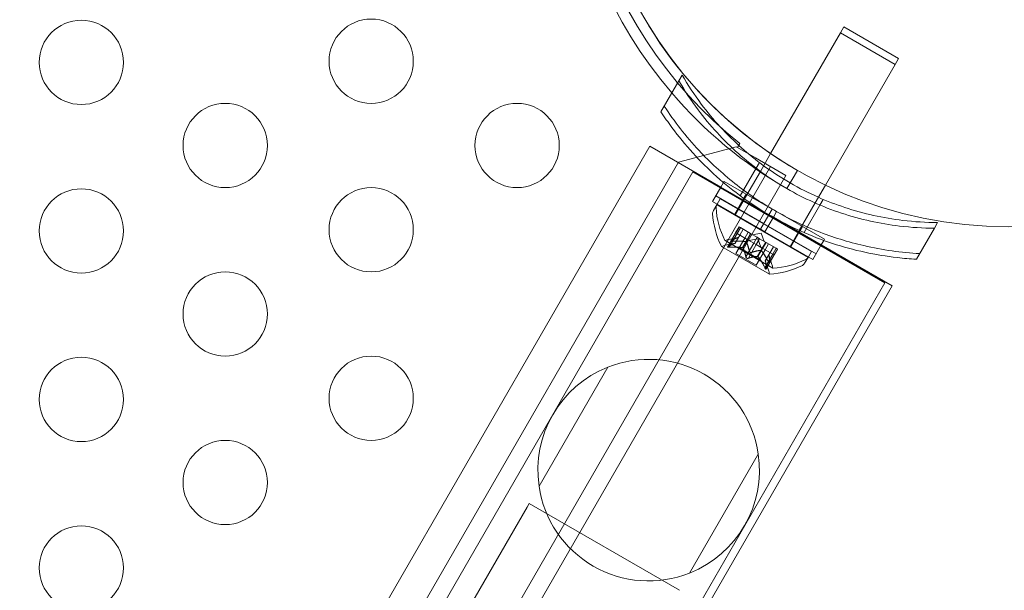
# Model space of a CAD drawing. Extents: x 597 to 1239, y 12 to 474.
# Drawn here: x 1045 to 1051, y 164 to 168 of the extents above; entities that cross this region are included whole.
import ezdxf

# ---------------------------------------------------------------- set-up
doc = ezdxf.new("R2010")
doc.units = 0
doc.header["$MEASUREMENT"] = 0
doc.styles.get("Standard").update_dxf_attribs({"font": 'Helvetica LT 57 Condensed_0.ttf'})
doc.dimstyles.new('FEET-METERS', dxfattribs={"dimtxt": 8, "dimasz": 7, "dimexe": 3, "dimexo": 3, "dimgap": 3, "dimtad": 0, "dimdec": 0, "dimzin": 3, "dimdsep": 46, "dimlunit": 4, "dimtxsty": 'Standard', "dimcen": 0.09, "dimadec": 0, "dimazin": 0, "dimtfac": 2, "dimtdec": 0, "dimtofl": 0, "dimtmove": 0, "dimatfit": 3, "dimfxl": 1, "dimfrac": 2, "dimtolj": 1, "dimtzin": 3, "dimarcsym": 0})

# ---------------------------------------------------------------- blocks, each defined once
blk = doc.blocks.new('*D83')
at = {"color": 0, "lineweight": -2, "transparency": 16777216}
for p, q in [((1084.6652, 382.1819), (749.8206, 382.1819)), ((752.8206, 375.1819), (752.8206, 154.4546)), ((752.8206, 18.949), (752.8206, 84.4434)), ((933.3345, 11.949), (749.8206, 11.949))]:
    blk.add_line(p, q, dxfattribs=at)
at = {"color": 0, "lineweight": 0, "transparency": 16777216}
for points in [[(751.6539, 375.1819), (753.9872, 375.1819), (752.8206, 382.1819)], [(751.6539, 18.949), (753.9872, 18.949), (752.8206, 11.949)]]:
    blk.add_solid(points, dxfattribs=at)
at = {"color": 0, "lineweight": 0, "transparency": 16777216, "insert": (752.8206, 119.449), "char_height": 8, "attachment_point": 5, "rotation": 90}
blk.add_mtext('\\A1;30\'-10" [9.4M]', dxfattribs=at)
blk = doc.blocks.new('*D84')
at = {"color": 0, "lineweight": -2, "transparency": 16777216}
for p, q in [((820.3247, 108.4884), (820.3247, 464.6733)), ((1238.876, 212.1151), (1238.876, 464.6733)), ((827.3247, 461.6733), (961.1846, 461.6733)), ((1231.876, 461.6733), (1036.574, 461.6733))]:
    blk.add_line(p, q, dxfattribs=at)
at = {"color": 0, "lineweight": 0, "transparency": 16777216}
for points in [[(827.3247, 462.8399), (827.3247, 460.5066), (820.3247, 461.6733)], [(1231.876, 462.8399), (1231.876, 460.5066), (1238.876, 461.6733)]]:
    blk.add_solid(points, dxfattribs=at)
at = {"color": 0, "lineweight": 0, "transparency": 16777216, "insert": (998.8793, 461.6733), "char_height": 8, "attachment_point": 5}
blk.add_mtext('\\A1;34\'-11" [10.6M]', dxfattribs=at)
blk = doc.blocks.new('new block')
at = {"color": 0, "linetype": 'Continuous', "lineweight": 0}
for p, q in [((1049.7393, 167.6306), (1049.3256, 166.914)), ((1049.7393, 167.6306), (1049.7596, 167.6656)), ((1050.0641, 167.4431), (1049.7393, 167.6306)), ((1049.7596, 167.6656), (1050.0843, 167.4781)), ((1050.0641, 167.4431), (1049.6504, 166.7265)), ((1050.0641, 167.4431), (1050.0843, 167.4781)), ((1048.6749, 167.1618), (1048.7814, 167.3464)), ((1048.8008, 167.38), (1048.7814, 167.3464)), ((1044.9784, 160.6693), (1048.6094, 166.9585)), ((1049.0305, 166.7154), (1048.6094, 166.9585)), ((1049.1211, 166.9547), (1048.7796, 166.8632)), ((1049.1297, 166.9497), (1049.1211, 166.9547)), ((1049.1435, 166.9736), (1049.1297, 166.9497)), ((1049.1297, 166.9497), (1049.2357, 166.8885)), ((1048.7796, 166.8632), (1027.5896, 130.161)), ((1049.2357, 166.8885), (1049.4158, 166.7845)), ((1049.2588, 166.8607), (1049.2394, 166.8271)), ((1049.3256, 166.914), (1049.2646, 166.8083)), ((1027.8858, 129.7013), (1049.3258, 166.8365)), ((1048.8643, 166.805), (1045.6143, 161.1758)), ((1050.0031, 166.1475), (1048.8643, 166.805)), ((1049.2394, 166.8271), (1049.145, 166.6636)), ((1049.2646, 166.8083), (1049.1704, 166.6451)), ((1049.422, 166.7059), (1049.4845, 166.8141)), ((1049.4158, 166.7845), (1041.87, 153.7146)), ((1049.0306, 166.7154), (1049.0459, 166.742)), ((1049.0459, 166.742), (1049.0499, 166.749)), ((1049.0499, 166.749), (1049.3341, 166.5849)), ((1049.0306, 166.7154), (1048.9806, 166.6288)), ((1049.6259, 166.3716), (1049.0305, 166.7154)), ((1049.3147, 166.5513), (1049.0306, 166.7154)), ((1049.6504, 166.7265), (1049.5894, 166.6208)), ((1049.2647, 166.4647), (1048.9806, 166.6288)), ((1048.9999, 166.6624), (1049.2841, 166.4983)), ((1049.0263, 166.6456), (1049.0061, 166.6105)), ((1049.0263, 166.6456), (1049.5676, 166.3331)), ((1049.1615, 166.6398), (1049.1115, 166.5532)), ((1049.1659, 166.6373), (1049.1159, 166.5507)), ((1049.1615, 166.6398), (1049.1809, 166.6733)), ((1049.1704, 166.6451), (1049.1659, 166.6373)), ((1049.6377, 166.642), (1049.6183, 166.6084)), ((1048.9857, 166.5751), (1049.0061, 166.6105)), ((1049.5474, 166.298), (1049.0061, 166.6105)), ((1049.3341, 166.5849), (1049.3147, 166.5513)), ((1049.3612, 166.5693), (1049.3341, 166.5849)), ((1049.3612, 166.5693), (1049.3418, 166.5357)), ((1049.3612, 166.5693), (1049.6453, 166.4052)), ((1049.5894, 166.6208), (1049.4952, 166.4576)), ((1049.6183, 166.6084), (1049.5239, 166.4448)), ((1049.1159, 166.5507), (1049.1143, 166.548)), ((1049.3147, 166.5513), (1049.2647, 166.4647)), ((1049.3418, 166.5357), (1049.2918, 166.4491)), ((1049.3147, 166.5513), (1049.3418, 166.5357)), ((1049.6259, 166.3716), (1049.3418, 166.5357)), ((1049.1181, 166.4437), (1049.1383, 166.4788)), ((1049.1192, 166.443), (1049.1395, 166.4781)), ((1049.1267, 166.4387), (1049.147, 166.4738)), ((1049.1383, 166.4788), (1049.1459, 166.4744)), ((1049.1429, 166.4294), (1049.1632, 166.4644)), ((1049.1431, 166.4293), (1049.1633, 166.4643)), ((1049.2059, 166.4397), (1049.1459, 166.4744)), ((1049.2647, 166.4647), (1049.2918, 166.4491)), ((1049.3112, 166.4827), (1049.2841, 166.4983)), ((1049.5759, 166.285), (1049.2918, 166.4491)), ((1049.3112, 166.4827), (1049.5953, 166.3186)), ((1049.4906, 166.4498), (1049.4406, 166.3632)), ((1049.4952, 166.4576), (1049.4906, 166.4498)), ((1049.495, 166.4473), (1049.5143, 166.4808)), ((1050.297, 166.4714), (1050.1904, 166.2868)), ((1050.3164, 166.505), (1050.297, 166.4714)), ((1049.0552, 166.3975), (1049.3384, 166.234)), ((1049.1181, 166.4437), (1049.07, 166.3605)), ((1049.0727, 166.3625), (1049.1192, 166.443)), ((1049.1355, 166.4162), (1049.0769, 166.4047)), ((1049.0802, 166.3581), (1049.1267, 166.4387)), ((1049.1151, 166.3811), (1049.1429, 166.4294)), ((1049.1431, 166.4293), (1049.1153, 166.3812)), ((1049.1267, 166.4387), (1049.1181, 166.4437)), ((1049.1723, 166.4124), (1049.1193, 166.3207)), ((1049.1267, 166.4387), (1049.1867, 166.4041)), ((1049.1589, 166.3558), (1049.1867, 166.4041)), ((1049.1608, 166.3547), (1049.1887, 166.4029)), ((1049.1723, 166.4124), (1049.1925, 166.4475)), ((1049.1867, 166.4041), (1049.207, 166.4391)), ((1049.1867, 166.4041), (1049.1894, 166.4025)), ((1049.1887, 166.4029), (1049.2089, 166.438)), ((1049.1894, 166.4025), (1049.2256, 166.3816)), ((1049.2497, 166.4075), (1049.1983, 166.3974)), ((1049.2089, 166.438), (1049.2059, 166.4397)), ((1049.2452, 166.417), (1049.2089, 166.438)), ((1049.2699, 166.4425), (1049.2185, 166.4324)), ((1049.225, 166.382), (1049.2452, 166.417)), ((1049.24, 166.3733), (1049.2602, 166.4084)), ((1049.2452, 166.417), (1049.2596, 166.4087)), ((1049.2497, 166.4075), (1049.2667, 166.3579)), ((1049.2958, 166.3878), (1049.2596, 166.4087)), ((1049.2699, 166.4425), (1049.2869, 166.393)), ((1049.495, 166.4473), (1049.445, 166.3607)), ((1049.6259, 166.3716), (1049.6413, 166.3982)), ((1049.6413, 166.3982), (1049.6453, 166.4052)), ((1049.0349, 166.3625), (1049.3181, 166.199)), ((1049.1153, 166.3812), (1049.0567, 166.3697)), ((1049.1396, 166.3557), (1049.26, 166.2862)), ((1049.1785, 166.3014), (1049.225, 166.382)), ((1049.1935, 166.2927), (1049.24, 166.3733)), ((1049.24, 166.3733), (1049.2256, 166.3816)), ((1049.2927, 166.3429), (1049.2397, 166.2512)), ((1049.24, 166.3733), (1049.2763, 166.3524)), ((1049.2484, 166.3041), (1049.2763, 166.3524)), ((1049.2504, 166.303), (1049.2783, 166.3512)), ((1049.2763, 166.3524), (1049.2965, 166.3874)), ((1049.2763, 166.3524), (1049.2793, 166.3506)), ((1049.2783, 166.3512), (1049.2985, 166.3863)), ((1049.2793, 166.3506), (1049.3393, 166.316)), ((1049.2927, 166.3429), (1049.3129, 166.378)), ((1049.2985, 166.3863), (1049.2958, 166.3878)), ((1049.3585, 166.3516), (1049.2985, 166.3863)), ((1049.3219, 166.326), (1049.3421, 166.3611)), ((1049.322, 166.3259), (1049.3423, 166.361)), ((1049.3382, 166.3166), (1049.3585, 166.3516)), ((1049.3457, 166.3123), (1049.366, 166.3473)), ((1049.3469, 166.3116), (1049.3671, 166.3466)), ((1049.3585, 166.3516), (1049.3671, 166.3466)), ((1049.4406, 166.3632), (1049.4391, 166.3605)), ((1049.5676, 166.3331), (1049.5474, 166.298)), ((1049.6259, 166.3716), (1049.5759, 166.285)), ((1050.047, 166.1285), (1049.6259, 166.3716)), ((1049.2397, 166.2512), (1049.1193, 166.3207)), ((1049.2917, 166.236), (1049.3382, 166.3166)), ((1049.3219, 166.326), (1049.2941, 166.2779)), ((1049.2941, 166.2779), (1049.3135, 166.2214)), ((1049.2942, 166.2777), (1049.322, 166.3259)), ((1049.3469, 166.3116), (1049.2988, 166.2283)), ((1049.2992, 166.2317), (1049.3457, 166.3123)), ((1049.3144, 166.3129), (1049.3337, 166.2565)), ((1049.3469, 166.3116), (1049.3393, 166.316)), ((1049.5269, 166.2626), (1049.5474, 166.298)), ((1046.416, 159.8393), (1050.047, 166.1285)), ((1050.0031, 166.1475), (1046.7531, 160.5183)), ((1047.9513, 164.9405), (1048.3588, 165.6463)), ((1049.2525, 165.1303), (1048.845, 164.4245)), ((1047.8806, 164.8151), (1046.5806, 162.5634)), ((1047.8931, 164.8367), (1047.8806, 164.8151)), ((1047.8931, 164.8367), (1048.7842, 164.3222))]:
    blk.add_line(p, q, dxfattribs=at)
for centre, radius in [((1050.7345, 168.9792), 2.5), ((1050.7345, 168.9792), 2.5), ((1045.2356, 167.4548), 0.25), ((1046.9554, 167.4619), 0.25), ((1046.0893, 166.9619), 0.25), ((1047.8214, 166.9619), 0.25), ((1045.2356, 166.4548), 0.25), ((1046.9554, 166.4619), 0.25), ((1046.0893, 165.9619), 0.25), ((1045.2356, 165.4548), 0.25), ((1046.9554, 165.4619), 0.25), ((1046.0893, 164.9619), 0.25), ((1045.2356, 164.4548), 0.25)]:
    blk.add_circle(centre, radius, dxfattribs=at)
for centre, radius, start, end in [((1050.7345, 168.9792), 2.625, 150, 220.52878), ((1050.7345, 168.9792), 2.5, 150, 240), ((1050.7345, 168.9792), 2.56, 158.42325, 231.57675), ((1050.7345, 168.9792), 2.625, 220.52878, 240), ((1049.0127, 166.5595), 0.0312, 150, 183.12972), ((1049.033, 166.5946), 0.0312, 150, 183.12972), ((1049.4861, 166.6193), 0.4851, 183.12972, 207.07393), ((1049.4659, 166.5843), 0.4851, 183.12972, 207.07393), ((1049.0564, 166.3997), 0.0025, 206.87692, 240), ((1049.0564, 166.3997), 0.0025, 240, 299.99683), ((1049.0889, 166.3434), 0.0625, 101.07082, 119.99683), ((1049.0362, 166.3646), 0.0025, 206.87692, 240), ((1049.0362, 166.3646), 0.0025, 240, 299.99683), ((1049.0687, 166.3083), 0.0625, 101.07082, 119.99683), ((1049.315, 166.7181), 0.4851, 272.92607, 296.87028), ((1049.5201, 166.3133), 0.0312, 296.87028, 330), ((1049.2544, 166.2011), 0.0625, 0.00317, 18.92918), ((1049.2947, 166.6831), 0.4851, 272.92607, 296.87028), ((1049.2746, 166.2362), 0.0625, 0.00317, 18.92918), ((1049.3396, 166.2362), 0.0025, 180.00317, 240), ((1049.3396, 166.2362), 0.0025, 240, 273.12308), ((1049.4999, 166.2783), 0.0313, 296.87028, 330), ((1049.3194, 166.2011), 0.0025, 180.00317, 240), ((1049.3194, 166.2011), 0.0025, 240, 273.12308), ((1048.6019, 165.0354), 0.6575, 368.29948, 471.70052), ((1048.6019, 165.0354), 0.6575, 111.70052, 188.29948), ((1048.6019, 165.0354), 0.6575, -68.29948, 8.29948), ((1048.6019, 165.0354), 0.6575, 188.29948, 291.70052)]:
    blk.add_arc(centre, radius, start, end, dxfattribs=at)
for points, knots in [([(1048.7814, 167.3464), (1048.8154, 167.2876), (1048.8533, 167.2298), (1048.9648, 167.0807), (1049.0453, 166.9927), (1049.223, 166.8346), (1049.3203, 166.7646), (1049.5237, 166.6472), (1049.6329, 166.5979), (1049.8587, 166.523), (1049.9752, 166.4973), (1050.1601, 166.4754), (1050.229, 166.4714), (1050.297, 166.4714)], [1.989488, 1.989488, 1.989488, 1.989488, 2.199745, 2.199745, 2.552007, 2.552007, 2.904269, 2.904269, 3.256531, 3.256531, 3.608793, 3.608793, 3.81905, 3.81905, 3.81905, 3.81905]), ([(1049.284, 166.8419), (1049.239, 166.8749), (1049.1953, 166.91), (1049.0647, 167.0262), (1048.9842, 167.1142), (1048.8727, 167.2634), (1048.8348, 167.3211), (1048.8008, 167.38)], [3.0909043, 3.0909043, 3.0909043, 3.0909043, 3.2565308, 3.2565308, 3.6087929, 3.6087929, 3.8190498, 3.8190498, 3.8190498, 3.8190498]), ([(1050.1904, 166.2868), (1050.1528, 166.2889), (1050.115, 166.2921), (1049.9487, 166.3111), (1049.8189, 166.3391), (1049.566, 166.4222), (1049.4431, 166.4772), (1049.2134, 166.6098), (1049.1043, 166.6888), (1048.9059, 166.8662), (1048.8167, 166.9647), (1048.7171, 167.0992), (1048.6955, 167.1303), (1048.6749, 167.1618)], [9.480304, 9.480304, 9.480304, 9.480304, 9.597784, 9.597784, 9.99562, 9.99562, 10.393456, 10.393456, 10.791292, 10.791292, 11.189128, 11.189128, 11.306609, 11.306609, 11.306609, 11.306609]), ([(1048.6943, 167.1954), (1048.7531, 167.1054), (1048.8224, 167.0159), (1048.9658, 166.8625), (1049.0371, 166.7967), (1049.1878, 166.6772), (1049.2673, 166.6235), (1049.428, 166.5307), (1049.5142, 166.4887), (1049.6931, 166.418), (1049.7858, 166.3891), (1049.9903, 166.3417), (1050.1024, 166.3263), (1050.2098, 166.3204)], [1.722503, 1.722503, 1.722503, 1.722503, 2.057723, 2.057723, 2.336033, 2.336033, 2.614343, 2.614343, 2.892652, 2.892652, 3.170962, 3.170962, 3.506182, 3.506182, 3.506182, 3.506182]), ([(1049.6088, 166.6544), (1049.5513, 166.6799), (1049.4952, 166.7083), (1049.3875, 166.7706), (1049.3349, 166.8048), (1049.284, 166.8419)], [2.7176331, 2.7176331, 2.7176331, 2.7176331, 2.9042687, 2.9042687, 3.0909043, 3.0909043, 3.0909043, 3.0909043]), ([(1050.3164, 166.505), (1050.2484, 166.505), (1050.1794, 166.509), (1049.9946, 166.5309), (1049.8781, 166.5566), (1049.7121, 166.6117), (1049.6599, 166.6319), (1049.6088, 166.6544)], [1.9894876, 1.9894876, 1.9894876, 1.9894876, 2.1997446, 2.1997446, 2.5520066, 2.5520066, 2.7176331, 2.7176331, 2.7176331, 2.7176331]), ([(1049.0973, 166.393), (1049.0972, 166.393), (1049.097, 166.393), (1049.0959, 166.3929), (1049.0949, 166.393), (1049.0933, 166.3931), (1049.0927, 166.3932), (1049.0917, 166.3934), (1049.0913, 166.3935), (1049.0909, 166.3937), (1049.0909, 166.3937), (1049.0909, 166.3938), (1049.0908, 166.3938), (1049.0908, 166.3938), (1049.0908, 166.3938), (1049.0908, 166.3938), (1049.0908, 166.3938), (1049.0908, 166.3938), (1049.0908, 166.3938), (1049.0907, 166.3939), (1049.0907, 166.3939), (1049.0905, 166.394), (1049.0903, 166.3942), (1049.0901, 166.3945), (1049.09, 166.3947), (1049.0901, 166.3952), (1049.0902, 166.3955), (1049.0907, 166.396), (1049.0909, 166.3963), (1049.0912, 166.3965)], [0, 0, 0, 0, 0.00041106, 0.00041106, 0.0035373, 0.0035373, 0.00597776, 0.00597776, 0.00795862, 0.00795862, 0.008168, 0.008168, 0.00825376, 0.00825376, 0.00831721, 0.00831721, 0.00838612, 0.00838612, 0.00848005, 0.00848005, 0.00869554, 0.00869554, 0.01012717, 0.01012717, 0.01214334, 0.01214334, 0.01467282, 0.01467282, 0.01665013, 0.01665013, 0.01665013, 0.01665013]), ([(1049.0912, 166.3965), (1049.0911, 166.3964), (1049.0911, 166.3964), (1049.0906, 166.396), (1049.0903, 166.3956), (1049.09, 166.395), (1049.09, 166.3947), (1049.0902, 166.3942), (1049.0904, 166.394), (1049.0907, 166.3939), (1049.0907, 166.3939), (1049.0908, 166.3938), (1049.0908, 166.3938), (1049.0908, 166.3938), (1049.0908, 166.3938), (1049.0908, 166.3938), (1049.0908, 166.3938), (1049.0908, 166.3938), (1049.0909, 166.3938), (1049.0909, 166.3937), (1049.0909, 166.3937), (1049.0912, 166.3936), (1049.0915, 166.3935), (1049.0922, 166.3933), (1049.0927, 166.3932), (1049.0939, 166.393), (1049.0946, 166.393), (1049.096, 166.393), (1049.0966, 166.393), (1049.0973, 166.393)], [0, 0, 0, 0, 0.00041176, 0.00041176, 0.00365422, 0.00365422, 0.00610875, 0.00610875, 0.00796436, 0.00796436, 0.00817423, 0.00817423, 0.00825796, 0.00825796, 0.00832097, 0.00832097, 0.00839048, 0.00839048, 0.00848722, 0.00848722, 0.00871815, 0.00871815, 0.01015814, 0.01015814, 0.01218673, 0.01218673, 0.01468858, 0.01468858, 0.01665151, 0.01665151, 0.01665151, 0.01665151]), ([(1049.0929, 166.3975), (1049.0923, 166.3972), (1049.0918, 166.3969), (1049.0913, 166.3966), (1049.0913, 166.3965), (1049.0912, 166.3965)], [0.007300399, 0.007300399, 0.007300399, 0.007300399, 0.009949303, 0.009949303, 0.010414835, 0.010414835, 0.010414835, 0.010414835]), ([(1049.0973, 166.393), (1049.0974, 166.393), (1049.0976, 166.393), (1049.0981, 166.393), (1049.0985, 166.393), (1049.0989, 166.393)], [0.026417714, 0.026417714, 0.026417714, 0.026417714, 0.026883246, 0.026883246, 0.028070805, 0.028070805, 0.028070805, 0.028070805]), ([(1049.1347, 166.416), (1049.1348, 166.416), (1049.135, 166.4161), (1049.1351, 166.4161), (1049.1352, 166.4161), (1049.1353, 166.4161)], [0.006463967, 0.006463967, 0.006463967, 0.006463967, 0.007125803, 0.007125803, 0.007719964, 0.007719964, 0.007719964, 0.007719964]), ([(1049.1778, 166.3911), (1049.178, 166.3911), (1049.1783, 166.3911), (1049.1791, 166.3909), (1049.1797, 166.3907), (1049.1806, 166.3902), (1049.1808, 166.39), (1049.1811, 166.3897)], [0.006463967, 0.006463967, 0.006463967, 0.006463967, 0.007125803, 0.007125803, 0.009029787, 0.009029787, 0.010339612, 0.010339612, 0.010339612, 0.010339612]), ([(1049.071, 166.3614), (1049.0709, 166.3614), (1049.0708, 166.3614), (1049.0703, 166.3609), (1049.07, 166.3606), (1049.0698, 166.3599), (1049.0698, 166.3596), (1049.07, 166.3592), (1049.0702, 166.359), (1049.0704, 166.3588), (1049.0705, 166.3588), (1049.0705, 166.3588), (1049.0705, 166.3588), (1049.0706, 166.3588), (1049.0706, 166.3588), (1049.0706, 166.3587), (1049.0706, 166.3587), (1049.0706, 166.3587), (1049.0706, 166.3587), (1049.0707, 166.3587), (1049.0707, 166.3587), (1049.071, 166.3585), (1049.0712, 166.3584), (1049.072, 166.3582), (1049.0725, 166.3581), (1049.0737, 166.358), (1049.0744, 166.3579), (1049.0758, 166.3579), (1049.0764, 166.3579), (1049.0771, 166.3579)], [0, 0, 0, 0, 0.00041232, 0.00041232, 0.00367036, 0.00367036, 0.0061271, 0.0061271, 0.00796491, 0.00796491, 0.00815345, 0.00815345, 0.00825503, 0.00825503, 0.00831852, 0.00831852, 0.00838777, 0.00838777, 0.00848273, 0.00848273, 0.00870295, 0.00870295, 0.01013563, 0.01013563, 0.01215525, 0.01215525, 0.01467787, 0.01467787, 0.0166517, 0.0166517, 0.0166517, 0.0166517]), ([(1049.0771, 166.3579), (1049.0769, 166.3579), (1049.0768, 166.3579), (1049.0757, 166.3579), (1049.0747, 166.3579), (1049.0731, 166.3581), (1049.0725, 166.3581), (1049.0715, 166.3584), (1049.0711, 166.3585), (1049.0707, 166.3587), (1049.0707, 166.3587), (1049.0706, 166.3587), (1049.0706, 166.3587), (1049.0706, 166.3587), (1049.0706, 166.3587), (1049.0706, 166.3588), (1049.0706, 166.3588), (1049.0705, 166.3588), (1049.0705, 166.3588), (1049.0705, 166.3588), (1049.0704, 166.3588), (1049.0702, 166.359), (1049.0701, 166.3591), (1049.0699, 166.3595), (1049.0698, 166.3597), (1049.0698, 166.3602), (1049.07, 166.3605), (1049.0704, 166.361), (1049.0707, 166.3612), (1049.071, 166.3614)], [0, 0, 0, 0, 0.00041133, 0.00041133, 0.0035034, 0.0035034, 0.00594033, 0.00594033, 0.00795678, 0.00795678, 0.00816734, 0.00816734, 0.00825334, 0.00825334, 0.00831687, 0.00831687, 0.00838579, 0.00838579, 0.00847957, 0.00847957, 0.00869405, 0.00869405, 0.01012524, 0.01012524, 0.01214061, 0.01214061, 0.01467168, 0.01467168, 0.01664979, 0.01664979, 0.01664979, 0.01664979]), ([(1049.071, 166.3614), (1049.071, 166.3615), (1049.0711, 166.3615), (1049.0714, 166.3617), (1049.0716, 166.3619), (1049.0718, 166.362)], [0.026417714, 0.026417714, 0.026417714, 0.026417714, 0.026883246, 0.026883246, 0.028070805, 0.028070805, 0.028070805, 0.028070805]), ([(1049.0802, 166.3581), (1049.0793, 166.358), (1049.0784, 166.358), (1049.0774, 166.3579), (1049.0772, 166.3579), (1049.0771, 166.3579)], [0.007300399, 0.007300399, 0.007300399, 0.007300399, 0.009949303, 0.009949303, 0.010414835, 0.010414835, 0.010414835, 0.010414835]), ([(1049.1145, 166.381), (1049.1146, 166.381), (1049.1147, 166.381), (1049.1151, 166.3811), (1049.1153, 166.3812), (1049.1153, 166.3812)], [0.006463967, 0.006463967, 0.006463967, 0.006463967, 0.007125803, 0.007125803, 0.009029787, 0.009029787, 0.009029787, 0.009029787]), ([(1049.1576, 166.3561), (1049.1578, 166.3561), (1049.158, 166.356), (1049.1585, 166.3559), (1049.1587, 166.3559), (1049.1589, 166.3558)], [0.006463967, 0.006463967, 0.006463967, 0.006463967, 0.007125803, 0.007125803, 0.007719964, 0.007719964, 0.007719964, 0.007719964]), ([(1049.1613, 166.3539), (1049.1613, 166.3541), (1049.1612, 166.3542), (1049.1609, 166.3547), (1049.1605, 166.3551), (1049.1597, 166.3555), (1049.1593, 166.3557), (1049.1589, 166.3558)], [0.006463967, 0.006463967, 0.006463967, 0.006463967, 0.007125803, 0.007125803, 0.009029787, 0.009029787, 0.010339612, 0.010339612, 0.010339612, 0.010339612]), ([(1049.1815, 166.389), (1049.1815, 166.3891), (1049.1814, 166.3892), (1049.1813, 166.3895), (1049.1812, 166.3896), (1049.1811, 166.3897)], [0.006463967, 0.006463967, 0.006463967, 0.006463967, 0.007125803, 0.007125803, 0.007719964, 0.007719964, 0.007719964, 0.007719964]), ([(1049.1987, 166.3364), (1049.1987, 166.3358), (1049.1989, 166.3351), (1049.1991, 166.3343), (1049.1992, 166.3342), (1049.1992, 166.3341)], [0.007300399, 0.007300399, 0.007300399, 0.007300399, 0.009949303, 0.009949303, 0.010414835, 0.010414835, 0.010414835, 0.010414835]), ([(1049.2114, 166.3271), (1049.2113, 166.3271), (1049.2112, 166.327), (1049.2103, 166.3269), (1049.2095, 166.3269), (1049.2079, 166.327), (1049.2071, 166.3272), (1049.2057, 166.3276), (1049.205, 166.3279), (1049.2043, 166.3283), (1049.2043, 166.3283), (1049.2042, 166.3283), (1049.2041, 166.3284), (1049.2041, 166.3284), (1049.2041, 166.3284), (1049.204, 166.3284), (1049.204, 166.3284), (1049.204, 166.3285), (1049.204, 166.3285), (1049.2039, 166.3285), (1049.2038, 166.3286), (1049.2033, 166.3288), (1049.203, 166.3291), (1049.2021, 166.3298), (1049.2016, 166.3303), (1049.2007, 166.3314), (1049.2003, 166.332), (1049.1996, 166.3331), (1049.1994, 166.3336), (1049.1992, 166.3341)], [0, 0, 0, 0, 0.00041348, 0.00041348, 0.00335938, 0.00335938, 0.00572359, 0.00572359, 0.00794646, 0.00794646, 0.00816387, 0.00816387, 0.00825132, 0.00825132, 0.00831543, 0.00831543, 0.00838451, 0.00838451, 0.0084777, 0.0084777, 0.00868732, 0.00868732, 0.01011652, 0.01011652, 0.01212817, 0.01212817, 0.01466672, 0.01466672, 0.01664861, 0.01664861, 0.01664861, 0.01664861]), ([(1049.1992, 166.3341), (1049.1993, 166.334), (1049.1993, 166.3339), (1049.1996, 166.3331), (1049.2, 166.3324), (1049.2009, 166.3311), (1049.2014, 166.3305), (1049.2025, 166.3295), (1049.2031, 166.329), (1049.2038, 166.3286), (1049.2039, 166.3285), (1049.2039, 166.3285), (1049.204, 166.3285), (1049.204, 166.3284), (1049.204, 166.3284), (1049.2041, 166.3284), (1049.2041, 166.3284), (1049.2041, 166.3284), (1049.2042, 166.3283), (1049.2042, 166.3283), (1049.2043, 166.3283), (1049.2048, 166.328), (1049.2052, 166.3278), (1049.2063, 166.3274), (1049.2069, 166.3272), (1049.2083, 166.327), (1049.2091, 166.3269), (1049.2103, 166.3269), (1049.2109, 166.327), (1049.2114, 166.3271)], [0, 0, 0, 0, 0.00041393, 0.00041393, 0.00331032, 0.00331032, 0.00567645, 0.00567645, 0.00794407, 0.00794407, 0.00816309, 0.00816309, 0.00825092, 0.00825092, 0.00831521, 0.00831521, 0.00838441, 0.00838441, 0.0084776, 0.0084776, 0.00868657, 0.00868657, 0.01011525, 0.01011525, 0.0121263, 0.0121263, 0.01466595, 0.01466595, 0.01664838, 0.01664838, 0.01664838, 0.01664838]), ([(1049.2678, 166.3392), (1049.2679, 166.3392), (1049.2681, 166.3392), (1049.2687, 166.3392), (1049.2692, 166.339), (1049.27, 166.3386), (1049.2703, 166.3383), (1049.2706, 166.338)], [0.006463967, 0.006463967, 0.006463967, 0.006463967, 0.007125803, 0.007125803, 0.009029787, 0.009029787, 0.010339612, 0.010339612, 0.010339612, 0.010339612]), ([(1049.2715, 166.337), (1049.2714, 166.3372), (1049.2712, 166.3374), (1049.2709, 166.3377), (1049.2708, 166.3379), (1049.2706, 166.338)], [0.006463967, 0.006463967, 0.006463967, 0.006463967, 0.007125803, 0.007125803, 0.007719964, 0.007719964, 0.007719964, 0.007719964]), ([(1049.179, 166.2991), (1049.1789, 166.2992), (1049.1789, 166.2993), (1049.1788, 166.2997), (1049.1787, 166.3), (1049.1786, 166.3003)], [0.026417714, 0.026417714, 0.026417714, 0.026417714, 0.026883246, 0.026883246, 0.028070805, 0.028070805, 0.028070805, 0.028070805]), ([(1049.1912, 166.292), (1049.1911, 166.292), (1049.191, 166.292), (1049.1901, 166.2919), (1049.1892, 166.2919), (1049.1877, 166.292), (1049.1869, 166.2921), (1049.1855, 166.2925), (1049.1848, 166.2928), (1049.1841, 166.2932), (1049.184, 166.2932), (1049.1839, 166.2933), (1049.1839, 166.2933), (1049.1839, 166.2933), (1049.1838, 166.2933), (1049.1838, 166.2934), (1049.1838, 166.2934), (1049.1837, 166.2934), (1049.1837, 166.2934), (1049.1836, 166.2935), (1049.1836, 166.2935), (1049.1831, 166.2938), (1049.1827, 166.2941), (1049.1819, 166.2948), (1049.1814, 166.2952), (1049.1805, 166.2963), (1049.18, 166.297), (1049.1794, 166.2981), (1049.1792, 166.2986), (1049.179, 166.2991)], [0, 0, 0, 0, 0.00041393, 0.00041393, 0.00331032, 0.00331032, 0.00567645, 0.00567645, 0.00794407, 0.00794407, 0.00816309, 0.00816309, 0.00825092, 0.00825092, 0.00831521, 0.00831521, 0.00838441, 0.00838441, 0.0084776, 0.0084776, 0.00868657, 0.00868657, 0.01011525, 0.01011525, 0.0121263, 0.0121263, 0.01466595, 0.01466595, 0.01664838, 0.01664838, 0.01664838, 0.01664838]), ([(1049.179, 166.2991), (1049.179, 166.299), (1049.1791, 166.2989), (1049.1794, 166.298), (1049.1798, 166.2973), (1049.1807, 166.296), (1049.1812, 166.2954), (1049.1823, 166.2944), (1049.1829, 166.294), (1049.1836, 166.2935), (1049.1836, 166.2935), (1049.1837, 166.2934), (1049.1837, 166.2934), (1049.1838, 166.2934), (1049.1838, 166.2934), (1049.1838, 166.2934), (1049.1839, 166.2933), (1049.1839, 166.2933), (1049.1839, 166.2933), (1049.184, 166.2933), (1049.1841, 166.2932), (1049.1846, 166.293), (1049.185, 166.2928), (1049.186, 166.2924), (1049.1867, 166.2922), (1049.1881, 166.2919), (1049.1888, 166.2919), (1049.1901, 166.2919), (1049.1907, 166.2919), (1049.1912, 166.292)], [0, 0, 0, 0, 0.00041348, 0.00041348, 0.00335938, 0.00335938, 0.00572359, 0.00572359, 0.00794646, 0.00794646, 0.00816387, 0.00816387, 0.00825132, 0.00825132, 0.00831543, 0.00831543, 0.00838451, 0.00838451, 0.0084777, 0.0084777, 0.00868732, 0.00868732, 0.01011652, 0.01011652, 0.01212817, 0.01212817, 0.01466672, 0.01466672, 0.01664861, 0.01664861, 0.01664861, 0.01664861]), ([(1049.1935, 166.2927), (1049.1929, 166.2925), (1049.1922, 166.2922), (1049.1914, 166.2921), (1049.1913, 166.2921), (1049.1912, 166.292)], [0.007300399, 0.007300399, 0.007300399, 0.007300399, 0.009949303, 0.009949303, 0.010414835, 0.010414835, 0.010414835, 0.010414835]), ([(1049.2114, 166.3271), (1049.2115, 166.3271), (1049.2117, 166.3271), (1049.2121, 166.3272), (1049.2124, 166.3273), (1049.2127, 166.3274)], [0.026417714, 0.026417714, 0.026417714, 0.026417714, 0.026883246, 0.026883246, 0.028070805, 0.028070805, 0.028070805, 0.028070805]), ([(1049.2475, 166.3041), (1049.2477, 166.3042), (1049.2478, 166.3042), (1049.2481, 166.3042), (1049.2483, 166.3041), (1049.2484, 166.3041)], [0.006463967, 0.006463967, 0.006463967, 0.006463967, 0.007125803, 0.007125803, 0.007719964, 0.007719964, 0.007719964, 0.007719964]), ([(1049.2513, 166.302), (1049.2511, 166.3022), (1049.251, 166.3024), (1049.2504, 166.303), (1049.2499, 166.3034), (1049.2491, 166.3039), (1049.2487, 166.304), (1049.2484, 166.3041)], [0.006463967, 0.006463967, 0.006463967, 0.006463967, 0.007125803, 0.007125803, 0.009029787, 0.009029787, 0.010339612, 0.010339612, 0.010339612, 0.010339612]), ([(1049.2944, 166.2771), (1049.2943, 166.2772), (1049.2943, 166.2774), (1049.2942, 166.2775), (1049.2942, 166.2776), (1049.2942, 166.2777)], [0.006463967, 0.006463967, 0.006463967, 0.006463967, 0.007125803, 0.007125803, 0.007719964, 0.007719964, 0.007719964, 0.007719964]), ([(1049.3146, 166.3121), (1049.3146, 166.3123), (1049.3145, 166.3124), (1049.3144, 166.3128), (1049.3144, 166.3129), (1049.3144, 166.3129)], [0.006463967, 0.006463967, 0.006463967, 0.006463967, 0.007125803, 0.007125803, 0.009029787, 0.009029787, 0.009029787, 0.009029787]), ([(1049.2931, 166.2332), (1049.293, 166.2333), (1049.293, 166.2334), (1049.2927, 166.2339), (1049.2925, 166.2343), (1049.2924, 166.2346)], [0.026417714, 0.026417714, 0.026417714, 0.026417714, 0.026883246, 0.026883246, 0.028070805, 0.028070805, 0.028070805, 0.028070805]), ([(1049.2992, 166.2297), (1049.2992, 166.2296), (1049.2992, 166.2295), (1049.2991, 166.2289), (1049.2989, 166.2284), (1049.2985, 166.2279), (1049.2982, 166.2277), (1049.2977, 166.2277), (1049.2975, 166.2278), (1049.2972, 166.2279), (1049.2972, 166.2279), (1049.2971, 166.228), (1049.2971, 166.228), (1049.2971, 166.228), (1049.2971, 166.228), (1049.2971, 166.228), (1049.2971, 166.228), (1049.297, 166.228), (1049.297, 166.228), (1049.297, 166.228), (1049.2969, 166.2281), (1049.2967, 166.2282), (1049.2965, 166.2284), (1049.2959, 166.2289), (1049.2956, 166.2293), (1049.2949, 166.2303), (1049.2945, 166.2309), (1049.2937, 166.2321), (1049.2934, 166.2326), (1049.2931, 166.2332)], [0, 0, 0, 0, 0.00041176, 0.00041176, 0.00365422, 0.00365422, 0.00610875, 0.00610875, 0.00796436, 0.00796436, 0.00817423, 0.00817423, 0.00825796, 0.00825796, 0.00832097, 0.00832097, 0.00839048, 0.00839048, 0.00848722, 0.00848722, 0.00871815, 0.00871815, 0.01015814, 0.01015814, 0.01218673, 0.01218673, 0.01468858, 0.01468858, 0.01665151, 0.01665151, 0.01665151, 0.01665151]), ([(1049.2931, 166.2332), (1049.2932, 166.2331), (1049.2932, 166.2329), (1049.2938, 166.232), (1049.2943, 166.2311), (1049.2952, 166.2298), (1049.2956, 166.2293), (1049.2963, 166.2285), (1049.2966, 166.2283), (1049.2969, 166.2281), (1049.297, 166.228), (1049.297, 166.228), (1049.297, 166.228), (1049.297, 166.228), (1049.2971, 166.228), (1049.2971, 166.228), (1049.2971, 166.228), (1049.2971, 166.228), (1049.2971, 166.228), (1049.2972, 166.2279), (1049.2972, 166.2279), (1049.2974, 166.2278), (1049.2976, 166.2277), (1049.298, 166.2277), (1049.2983, 166.2278), (1049.2987, 166.2281), (1049.2989, 166.2283), (1049.2991, 166.229), (1049.2992, 166.2293), (1049.2992, 166.2297)], [0, 0, 0, 0, 0.00041106, 0.00041106, 0.0035373, 0.0035373, 0.00597776, 0.00597776, 0.00795862, 0.00795862, 0.008168, 0.008168, 0.00825376, 0.00825376, 0.00831721, 0.00831721, 0.00838612, 0.00838612, 0.00848005, 0.00848005, 0.00869554, 0.00869554, 0.01012717, 0.01012717, 0.01214334, 0.01214334, 0.01467282, 0.01467282, 0.01665013, 0.01665013, 0.01665013, 0.01665013]), ([(1049.2992, 166.2317), (1049.2993, 166.231), (1049.2993, 166.2304), (1049.2992, 166.2298), (1049.2992, 166.2297), (1049.2992, 166.2297)], [0.007300399, 0.007300399, 0.007300399, 0.007300399, 0.009949303, 0.009949303, 0.010414835, 0.010414835, 0.010414835, 0.010414835]), ([(1049.3119, 166.2711), (1049.3123, 166.2702), (1049.3127, 166.2694), (1049.3132, 166.2685), (1049.3133, 166.2684), (1049.3133, 166.2682)], [0.007300399, 0.007300399, 0.007300399, 0.007300399, 0.009949303, 0.009949303, 0.010414835, 0.010414835, 0.010414835, 0.010414835]), ([(1049.3194, 166.2647), (1049.3194, 166.2646), (1049.3194, 166.2646), (1049.3193, 166.2639), (1049.3192, 166.2635), (1049.3187, 166.2629), (1049.3185, 166.2628), (1049.318, 166.2628), (1049.3177, 166.2628), (1049.3174, 166.263), (1049.3174, 166.263), (1049.3174, 166.263), (1049.3173, 166.263), (1049.3173, 166.263), (1049.3173, 166.263), (1049.3173, 166.263), (1049.3173, 166.263), (1049.3173, 166.263), (1049.3173, 166.2631), (1049.3172, 166.2631), (1049.3172, 166.2631), (1049.3169, 166.2633), (1049.3167, 166.2634), (1049.3162, 166.264), (1049.3158, 166.2644), (1049.3151, 166.2653), (1049.3147, 166.2659), (1049.314, 166.2671), (1049.3137, 166.2677), (1049.3133, 166.2682)], [0, 0, 0, 0, 0.00041232, 0.00041232, 0.00367036, 0.00367036, 0.0061271, 0.0061271, 0.00796491, 0.00796491, 0.00815345, 0.00815345, 0.00825503, 0.00825503, 0.00831852, 0.00831852, 0.00838777, 0.00838777, 0.00848273, 0.00848273, 0.00870295, 0.00870295, 0.01013563, 0.01013563, 0.01215525, 0.01215525, 0.01467787, 0.01467787, 0.0166517, 0.0166517, 0.0166517, 0.0166517]), ([(1049.3133, 166.2682), (1049.3134, 166.2681), (1049.3135, 166.268), (1049.314, 166.267), (1049.3145, 166.2662), (1049.3154, 166.2649), (1049.3158, 166.2644), (1049.3165, 166.2636), (1049.3168, 166.2633), (1049.3172, 166.2631), (1049.3172, 166.2631), (1049.3172, 166.2631), (1049.3173, 166.2631), (1049.3173, 166.263), (1049.3173, 166.263), (1049.3173, 166.263), (1049.3173, 166.263), (1049.3173, 166.263), (1049.3174, 166.263), (1049.3174, 166.263), (1049.3174, 166.263), (1049.3177, 166.2628), (1049.3179, 166.2628), (1049.3183, 166.2628), (1049.3185, 166.2628), (1049.3189, 166.2631), (1049.3191, 166.2634), (1049.3193, 166.264), (1049.3194, 166.2643), (1049.3194, 166.2647)], [0, 0, 0, 0, 0.00041133, 0.00041133, 0.0035034, 0.0035034, 0.00594033, 0.00594033, 0.00795678, 0.00795678, 0.00816734, 0.00816734, 0.00825334, 0.00825334, 0.00831687, 0.00831687, 0.00838579, 0.00838579, 0.00847957, 0.00847957, 0.00869405, 0.00869405, 0.01012524, 0.01012524, 0.01214061, 0.01214061, 0.01467168, 0.01467168, 0.01664979, 0.01664979, 0.01664979, 0.01664979]), ([(1049.3194, 166.2647), (1049.3195, 166.2648), (1049.3195, 166.2649), (1049.3195, 166.2652), (1049.3195, 166.2654), (1049.3195, 166.2657)], [0.026417714, 0.026417714, 0.026417714, 0.026417714, 0.026883246, 0.026883246, 0.028070805, 0.028070805, 0.028070805, 0.028070805])]:
    blk.add_open_spline(points, degree=3, knots=knots, dxfattribs=at)
for points, weights in [([(1049.1347, 166.416), (1049.1196, 166.4126), (1049.092, 166.397)], [1.2877924798, 1.2144124615, 1.05685445761]), ([(1049.0929, 166.3975), (1049.1204, 166.413), (1049.1353, 166.4161)], [1.06120691497, 1.21890298912, 1.29071555247]), ([(1049.1778, 166.3911), (1049.1478, 166.3964), (1049.0989, 166.393)], [1.2877924798, 1.2144124615, 1.05685445761]), ([(1049.1004, 166.3932), (1049.1492, 166.3964), (1049.1791, 166.3909)], [1.06120691497, 1.21890298912, 1.29071555247]), ([(1049.1145, 166.381), (1049.0994, 166.3776), (1049.0718, 166.362)], [1.2877924798, 1.2144124615, 1.05685445761]), ([(1049.0727, 166.3625), (1049.1002, 166.378), (1049.1151, 166.3811)], [1.06120691497, 1.21890298912, 1.29071555247]), ([(1049.1576, 166.3561), (1049.1275, 166.3614), (1049.0787, 166.358)], [1.2877924798, 1.2144124615, 1.05685445761]), ([(1049.0802, 166.3581), (1049.1289, 166.3614), (1049.1589, 166.3558)], [1.06120691497, 1.21890298912, 1.29071555247]), ([(1049.1785, 166.3014), (1049.1708, 166.3372), (1049.1608, 166.3547)], [1.06120691497, 1.21890298912, 1.29071555247]), ([(1049.1613, 166.3539), (1049.1711, 166.3362), (1049.1786, 166.3003)], [1.2877924798, 1.2144124615, 1.05685445761]), ([(1049.1987, 166.3364), (1049.191, 166.3722), (1049.1811, 166.3897)], [1.06120691497, 1.21890298912, 1.29071555247]), ([(1049.1815, 166.389), (1049.1913, 166.3713), (1049.1989, 166.3353)], [1.2877924798, 1.2144124615, 1.05685445761]), ([(1049.2678, 166.3392), (1049.2476, 166.3388), (1049.2127, 166.3274)], [1.2877924798, 1.2144124615, 1.05685445761]), ([(1049.2137, 166.3278), (1049.2485, 166.339), (1049.2687, 166.3392)], [1.06120691497, 1.21890298912, 1.29071555247]), ([(1049.3119, 166.2711), (1049.2904, 166.3149), (1049.2706, 166.338)], [1.06120691497, 1.21890298912, 1.29071555247]), ([(1049.2715, 166.337), (1049.2911, 166.3137), (1049.3126, 166.2697)], [1.2877924798, 1.2144124615, 1.05685445761]), ([(1049.2475, 166.3041), (1049.2273, 166.3037), (1049.1924, 166.2923)], [1.2877924798, 1.2144124615, 1.05685445761]), ([(1049.1935, 166.2927), (1049.2283, 166.304), (1049.2484, 166.3041)], [1.06120691497, 1.21890298912, 1.29071555247]), ([(1049.2917, 166.236), (1049.2702, 166.2798), (1049.2504, 166.303)], [1.06120691497, 1.21890298912, 1.29071555247]), ([(1049.2513, 166.302), (1049.2709, 166.2786), (1049.2924, 166.2346)], [1.2877924798, 1.2144124615, 1.05685445761]), ([(1049.2992, 166.2317), (1049.2989, 166.2632), (1049.2942, 166.2777)], [1.06120691497, 1.21890298912, 1.29071555247]), ([(1049.2944, 166.2771), (1049.299, 166.2624), (1049.2993, 166.2307)], [1.2877924798, 1.2144124615, 1.05685445761]), ([(1049.3194, 166.2667), (1049.3191, 166.2983), (1049.3144, 166.3127)], [1.06120691497, 1.21890298912, 1.29071555247]), ([(1049.3146, 166.3121), (1049.3192, 166.2974), (1049.3195, 166.2657)], [1.2877924798, 1.2144124615, 1.05685445761])]:
    blk.add_rational_spline(points, weights, degree=2, dxfattribs=at)
for points in [[(1049.1004, 166.3932), (1049.0999, 166.3931), (1049.0994, 166.3931), (1049.0989, 166.393)], [(1049.1355, 166.4162), (1049.1355, 166.4162), (1049.1354, 166.4162), (1049.1353, 166.4161)], [(1049.0727, 166.3625), (1049.0724, 166.3623), (1049.0721, 166.3621), (1049.0718, 166.362)], [(1049.1785, 166.3014), (1049.1785, 166.301), (1049.1785, 166.3007), (1049.1786, 166.3003)], [(1049.2137, 166.3278), (1049.2134, 166.3276), (1049.213, 166.3275), (1049.2127, 166.3274)], [(1049.2941, 166.2779), (1049.2941, 166.2779), (1049.2941, 166.2778), (1049.2942, 166.2777)], [(1049.2941, 166.2779), (1049.2941, 166.2779), (1049.2941, 166.2778), (1049.2942, 166.2777)], [(1049.2917, 166.236), (1049.2919, 166.2355), (1049.2921, 166.2351), (1049.2924, 166.2346)], [(1049.3194, 166.2667), (1049.3195, 166.2664), (1049.3195, 166.266), (1049.3195, 166.2657)]]:
    blk.add_open_spline(points, degree=3, dxfattribs=at)
blk = doc.blocks.new('b504940r0')
at = {"lineweight": 0}
blk.add_blockref('new block', (0, 0), dxfattribs=at)

msp = doc.modelspace()

# ---------------------------------------------------------------- block references
at = {"lineweight": 0}
msp.add_blockref('b504940r0', (0, 0), dxfattribs=at)

# ---------------------------------------------------------------- dimensions: what is measured, and where the dimension line sits
dim = msp.add_linear_dim(base=(820.3247, 461.6733), p1=(1238.876, 209.1151), p2=(820.3247, 105.4884), dimstyle='FEET-METERS', dxfattribs=at)
dim.commit()
dim.dimension.update_dxf_attribs({"geometry": '*D84', "text_midpoint": (998.8793, 461.6733), "dimtype": 160})
dim = msp.add_linear_dim(base=(752.8206, 11.949), p1=(1087.6652, 382.1819), p2=(936.3345, 11.949), angle=90, dimstyle='FEET-METERS', dxfattribs=at)
dim.commit()
dim.dimension.update_dxf_attribs({"geometry": '*D83', "text_midpoint": (752.8206, 119.449), "dimtype": 160})

doc.saveas('drawing.dxf')
